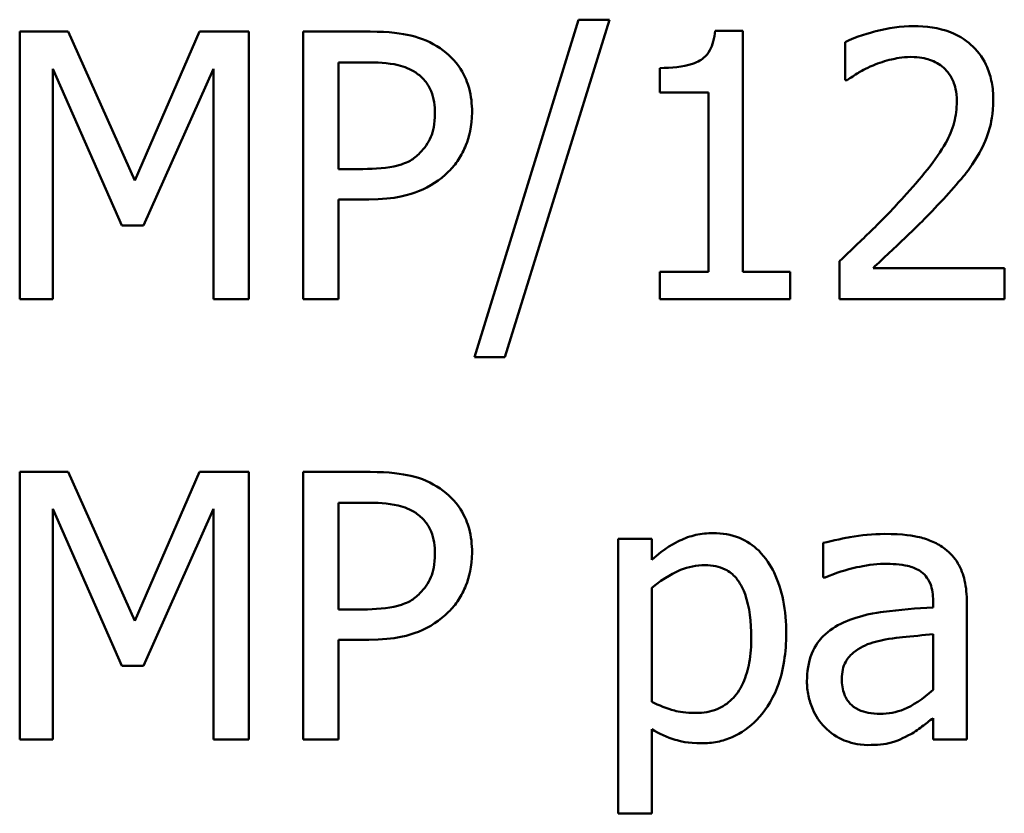
# Model space of a CAD drawing. Units: millimetres. Extents: x 880 to 2285, y 79 to 1965.
# Drawn here: x 1182 to 1193, y 1263 to 1272 of the extents above; entities that cross this region are included whole.
import ezdxf

# ---------------------------------------------------------------- set-up
doc = ezdxf.new("R2010")
doc.units = ezdxf.units.MM
doc.header["$LTSCALE"] = 6
doc.layers.add('Visible Edges(Pyrox)', color=7, linetype='Continuous', lineweight=50)

msp = doc.modelspace()

# ---------------------------------------------------------------- linework, layer by layer
at = {"layer": 'Visible Edges(Pyrox)'}
for p, q in [((1188.15, 1272.335), (1186.961, 1268.487)), ((1187.307, 1268.487), (1188.501, 1272.335)), ((1188.501, 1272.335), (1188.15, 1272.335)), ((1190.023, 1272.209), (1189.707, 1272.209)), ((1190.023, 1269.46), (1190.023, 1272.209)), ((1182.327, 1272.199), (1181.773, 1272.199)), ((1181.773, 1272.199), (1181.773, 1269.149)), ((1183.088, 1270.501), (1182.327, 1272.199)), ((1183.825, 1272.199), (1183.088, 1270.501)), ((1184.388, 1272.199), (1183.825, 1272.199)), ((1184.388, 1269.149), (1184.388, 1272.199)), ((1185.006, 1272.199), (1185.006, 1269.149)), ((1185.772, 1272.199), (1185.006, 1272.199)), ((1191.19, 1272.08), (1191.19, 1271.645)), ((1182.151, 1269.149), (1182.151, 1271.776)), ((1182.151, 1271.776), (1182.94, 1269.989)), ((1183.187, 1269.989), (1183.983, 1271.776)), ((1183.983, 1271.776), (1183.983, 1269.149)), ((1185.411, 1271.848), (1185.747, 1271.848)), ((1185.411, 1270.632), (1185.411, 1271.848)), ((1189.077, 1271.784), (1189.077, 1271.504)), ((1191.19, 1271.645), (1191.212, 1271.645)), ((1189.077, 1271.504), (1189.63, 1271.504)), ((1189.63, 1271.504), (1189.63, 1269.46)), ((1185.688, 1270.632), (1185.411, 1270.632)), ((1185.411, 1269.149), (1185.411, 1270.286)), ((1185.411, 1270.286), (1185.755, 1270.286)), ((1182.94, 1269.989), (1183.187, 1269.989)), ((1191.126, 1269.582), (1191.126, 1269.149)), ((1189.077, 1269.46), (1189.077, 1269.149)), ((1189.63, 1269.46), (1189.077, 1269.46)), ((1190.565, 1269.46), (1190.023, 1269.46)), ((1190.565, 1269.149), (1190.565, 1269.46)), ((1193.007, 1269.502), (1191.509, 1269.502)), ((1193.007, 1269.149), (1193.007, 1269.502)), ((1181.773, 1269.149), (1182.151, 1269.149)), ((1183.983, 1269.149), (1184.388, 1269.149)), ((1185.006, 1269.149), (1185.411, 1269.149)), ((1189.077, 1269.149), (1190.565, 1269.149)), ((1191.126, 1269.149), (1193.007, 1269.149)), ((1186.961, 1268.487), (1187.307, 1268.487)), ((1182.327, 1267.177), (1181.773, 1267.177)), ((1181.773, 1267.177), (1181.773, 1264.127)), ((1183.088, 1265.479), (1182.327, 1267.177)), ((1183.825, 1267.177), (1183.088, 1265.479)), ((1184.388, 1267.177), (1183.825, 1267.177)), ((1184.388, 1264.127), (1184.388, 1267.177)), ((1185.772, 1267.177), (1185.006, 1267.177)), ((1185.006, 1267.177), (1185.006, 1264.127)), ((1185.411, 1265.61), (1185.411, 1266.826)), ((1185.411, 1266.826), (1185.747, 1266.826)), ((1182.151, 1264.127), (1182.151, 1266.755)), ((1182.151, 1266.755), (1182.94, 1264.968)), ((1183.187, 1264.968), (1183.983, 1266.755)), ((1183.983, 1266.755), (1183.983, 1264.127)), ((1188.985, 1266.416), (1188.6, 1266.416)), ((1188.6, 1266.416), (1188.6, 1263.284)), ((1188.985, 1266.176), (1188.985, 1266.416)), ((1190.94, 1266.367), (1190.94, 1265.974)), ((1190.94, 1265.974), (1190.963, 1265.974)), ((1188.985, 1264.555), (1188.985, 1265.855)), ((1192.194, 1265.707), (1192.194, 1265.632)), ((1192.579, 1264.127), (1192.579, 1265.692)), ((1185.688, 1265.61), (1185.411, 1265.61)), ((1185.411, 1264.127), (1185.411, 1265.264)), ((1185.411, 1265.264), (1185.755, 1265.264)), ((1192.194, 1265.326), (1192.194, 1264.691)), ((1182.94, 1264.968), (1183.187, 1264.968)), ((1192.194, 1264.369), (1192.194, 1264.127)), ((1188.985, 1263.284), (1188.985, 1264.243)), ((1181.773, 1264.127), (1182.151, 1264.127)), ((1183.983, 1264.127), (1184.388, 1264.127)), ((1185.006, 1264.127), (1185.411, 1264.127)), ((1192.194, 1264.127), (1192.579, 1264.127)), ((1188.6, 1263.284), (1188.985, 1263.284))]:
    msp.add_line(p, q, dxfattribs=at)
for points, knots in [([(1189.707, 1272.209), (1189.704, 1272.168), (1189.697, 1272.126), (1189.677, 1272.051), (1189.665, 1272.018), (1189.629, 1271.953), (1189.605, 1271.923), (1189.558, 1271.884), (1189.52, 1271.856), (1189.34, 1271.795), (1189.207, 1271.784), (1189.077, 1271.784)], [-0.2012196, -0.2012196, -0.2012196, -0.2012196, -0.1526448, -0.1526448, -0.1107185, -0.1107185, -0.0652788, -0.0652788, -0.039093, -0.039093, 0, 0, 0, 0]), ([(1191.971, 1272.263), (1191.826, 1272.263), (1191.682, 1272.24), (1191.483, 1272.187), (1191.314, 1272.141), (1191.19, 1272.08)], [-0.1384782, -0.1384782, -0.1384782, -0.1384782, -0.0413946, -0.0413946, 0, 0, 0, 0]), ([(1192.881, 1271.425), (1192.881, 1271.491), (1192.875, 1271.556), (1192.852, 1271.679), (1192.835, 1271.737), (1192.773, 1271.882), (1192.719, 1271.961), (1192.593, 1272.083), (1192.511, 1272.145), (1192.258, 1272.244), (1192.114, 1272.263), (1191.971, 1272.263)], [-0.1921168, -0.1921168, -0.1921168, -0.1921168, -0.159706, -0.159706, -0.1298369, -0.1298369, -0.0812952, -0.0812952, -0.0427474, -0.0427474, 0, 0, 0, 0]), ([(1186.571, 1272.009), (1186.469, 1272.079), (1186.355, 1272.126), (1186.135, 1272.178), (1185.99, 1272.199), (1185.772, 1272.199)], [-0.1442683, -0.1442683, -0.1442683, -0.1442683, -0.0653054, -0.0653054, 0, 0, 0, 0]), ([(1186.934, 1271.28), (1186.934, 1271.371), (1186.924, 1271.464), (1186.884, 1271.613), (1186.857, 1271.689), (1186.74, 1271.868), (1186.663, 1271.946), (1186.571, 1272.009)], [-0.1090725, -0.1090725, -0.1090725, -0.1090725, -0.0639893, -0.0639893, -0.0335487, -0.0335487, 0, 0, 0, 0]), ([(1191.509, 1271.813), (1191.578, 1271.842), (1191.649, 1271.865), (1191.757, 1271.891), (1191.838, 1271.91), (1191.941, 1271.91)], [-0.09456786, -0.09456786, -0.09456786, -0.09456786, -0.03108257, -0.03108257, 0, 0, 0, 0]), ([(1191.941, 1271.91), (1192.039, 1271.91), (1192.108, 1271.893), (1192.214, 1271.857), (1192.267, 1271.827), (1192.315, 1271.786)], [-0.03342572, -0.03342572, -0.03342572, -0.03342572, -0.018763, -0.018763, 0, 0, 0, 0]), ([(1185.747, 1271.848), (1185.835, 1271.848), (1185.975, 1271.844), (1186.162, 1271.8), (1186.23, 1271.773), (1186.291, 1271.732)], [-0.05758362, -0.05758362, -0.05758362, -0.05758362, -0.02214509, -0.02214509, 0, 0, 0, 0]), ([(1191.212, 1271.645), (1191.252, 1271.673), (1191.301, 1271.704), (1191.364, 1271.743), (1191.423, 1271.779), (1191.509, 1271.813)], [-0.08037863, -0.08037863, -0.08037863, -0.08037863, -0.02762664, -0.02762664, 0, 0, 0, 0]), ([(1192.315, 1271.786), (1192.339, 1271.765), (1192.36, 1271.742), (1192.397, 1271.688), (1192.413, 1271.659), (1192.442, 1271.59), (1192.465, 1271.518), (1192.465, 1271.403)], [-0.08935273, -0.08935273, -0.08935273, -0.08935273, -0.06262541, -0.06262541, -0.03460777, -0.03460777, 0, 0, 0, 0]), ([(1186.291, 1271.732), (1186.331, 1271.706), (1186.366, 1271.675), (1186.426, 1271.602), (1186.449, 1271.562), (1186.499, 1271.44), (1186.511, 1271.353), (1186.511, 1271.267)], [-0.05405263, -0.05405263, -0.05405263, -0.05405263, -0.03979799, -0.03979799, -0.02572678, -0.02572678, 0, 0, 0, 0]), ([(1192.722, 1270.815), (1192.773, 1270.903), (1192.811, 1270.996), (1192.853, 1271.147), (1192.881, 1271.257), (1192.881, 1271.425)], [-0.1443994, -0.1443994, -0.1443994, -0.1443994, -0.0504808, -0.0504808, 0, 0, 0, 0]), ([(1192.465, 1271.403), (1192.465, 1271.321), (1192.455, 1271.241), (1192.412, 1271.08), (1192.379, 1271.003), (1192.235, 1270.743), (1192.042, 1270.513), (1191.862, 1270.316)], [-0.1430787, -0.1430787, -0.1430787, -0.1430787, -0.1121771, -0.1121771, -0.0801821, -0.0801821, 0, 0, 0, 0]), ([(1186.511, 1271.267), (1186.511, 1271.142), (1186.489, 1271.058), (1186.436, 1270.93), (1186.392, 1270.869), (1186.338, 1270.815)], [-0.04166575, -0.04166575, -0.04166575, -0.04166575, -0.02280532, -0.02280532, 0, 0, 0, 0]), ([(1186.667, 1270.602), (1186.709, 1270.644), (1186.747, 1270.69), (1186.813, 1270.791), (1186.841, 1270.846), (1186.899, 1270.994), (1186.934, 1271.119), (1186.934, 1271.28)], [-0.1079402, -0.1079402, -0.1079402, -0.1079402, -0.078602, -0.078602, -0.048073, -0.048073, 0, 0, 0, 0]), ([(1186.338, 1270.815), (1186.305, 1270.78), (1186.268, 1270.751), (1186.169, 1270.694), (1186.116, 1270.679), (1185.971, 1270.641), (1185.827, 1270.632), (1185.688, 1270.632)], [-0.05916885, -0.05916885, -0.05916885, -0.05916885, -0.05181078, -0.05181078, -0.04167415, -0.04167415, 0, 0, 0, 0]), ([(1192.315, 1270.293), (1192.393, 1270.376), (1192.468, 1270.462), (1192.572, 1270.588), (1192.65, 1270.685), (1192.722, 1270.815)], [-0.1480711, -0.1480711, -0.1480711, -0.1480711, -0.0445651, -0.0445651, 0, 0, 0, 0]), ([(1185.755, 1270.286), (1186.063, 1270.286), (1186.231, 1270.34), (1186.453, 1270.43), (1186.568, 1270.505), (1186.667, 1270.602)], [-0.07182538, -0.07182538, -0.07182538, -0.07182538, -0.04181703, -0.04181703, 0, 0, 0, 0]), ([(1191.862, 1270.316), (1191.748, 1270.19), (1191.63, 1270.067), (1191.435, 1269.876), (1191.306, 1269.751), (1191.126, 1269.582)], [-0.1965789, -0.1965789, -0.1965789, -0.1965789, -0.0743633, -0.0743633, 0, 0, 0, 0]), ([(1191.509, 1269.502), (1191.625, 1269.611), (1191.772, 1269.75), (1191.991, 1269.958), (1192.124, 1270.086), (1192.315, 1270.293)], [-0.1756696, -0.1756696, -0.1756696, -0.1756696, -0.084452, -0.084452, 0, 0, 0, 0]), ([(1186.571, 1266.987), (1186.469, 1267.058), (1186.355, 1267.105), (1186.135, 1267.156), (1185.99, 1267.177), (1185.772, 1267.177)], [-0.1442683, -0.1442683, -0.1442683, -0.1442683, -0.0653054, -0.0653054, 0, 0, 0, 0]), ([(1186.934, 1266.258), (1186.934, 1266.35), (1186.924, 1266.442), (1186.884, 1266.591), (1186.857, 1266.667), (1186.74, 1266.846), (1186.663, 1266.924), (1186.571, 1266.987)], [-0.1090725, -0.1090725, -0.1090725, -0.1090725, -0.0639893, -0.0639893, -0.0335487, -0.0335487, 0, 0, 0, 0]), ([(1185.747, 1266.826), (1185.835, 1266.826), (1185.975, 1266.822), (1186.162, 1266.778), (1186.23, 1266.751), (1186.291, 1266.71)], [-0.05758362, -0.05758362, -0.05758362, -0.05758362, -0.02214509, -0.02214509, 0, 0, 0, 0]), ([(1186.291, 1266.71), (1186.331, 1266.684), (1186.366, 1266.653), (1186.426, 1266.58), (1186.449, 1266.541), (1186.499, 1266.418), (1186.511, 1266.331), (1186.511, 1266.245)], [-0.05405263, -0.05405263, -0.05405263, -0.05405263, -0.03979799, -0.03979799, -0.02572678, -0.02572678, 0, 0, 0, 0]), ([(1189.685, 1266.48), (1189.618, 1266.48), (1189.552, 1266.473), (1189.424, 1266.444), (1189.363, 1266.423), (1189.257, 1266.371), (1189.128, 1266.307), (1188.985, 1266.176)], [-0.2050628, -0.2050628, -0.2050628, -0.2050628, -0.1307073, -0.1307073, -0.0580597, -0.0580597, 0, 0, 0, 0]), ([(1190.518, 1265.333), (1190.518, 1265.461), (1190.508, 1265.59), (1190.462, 1265.824), (1190.428, 1265.931), (1190.342, 1266.106), (1190.286, 1266.199), (1190.141, 1266.342), (1190.068, 1266.391), (1189.89, 1266.464), (1189.788, 1266.48), (1189.685, 1266.48)], [-0.1898116, -0.1898116, -0.1898116, -0.1898116, -0.1376492, -0.1376492, -0.0922409, -0.0922409, -0.0577458, -0.0577458, -0.0310162, -0.0310162, 0, 0, 0, 0]), ([(1191.64, 1266.47), (1191.507, 1266.47), (1191.376, 1266.458), (1191.207, 1266.426), (1191.05, 1266.397), (1190.94, 1266.367)], [-0.1487112, -0.1487112, -0.1487112, -0.1487112, -0.0340078, -0.0340078, 0, 0, 0, 0]), ([(1192.329, 1266.3), (1192.287, 1266.332), (1192.241, 1266.359), (1192.143, 1266.404), (1192.092, 1266.421), (1191.975, 1266.448), (1191.855, 1266.47), (1191.64, 1266.47)], [-0.1693656, -0.1693656, -0.1693656, -0.1693656, -0.1173369, -0.1173369, -0.064451, -0.064451, 0, 0, 0, 0]), ([(1186.667, 1265.581), (1186.709, 1265.622), (1186.747, 1265.668), (1186.813, 1265.77), (1186.841, 1265.825), (1186.899, 1265.973), (1186.934, 1266.098), (1186.934, 1266.258)], [-0.1079402, -0.1079402, -0.1079402, -0.1079402, -0.078602, -0.078602, -0.048073, -0.048073, 0, 0, 0, 0]), ([(1192.579, 1265.692), (1192.579, 1265.774), (1192.572, 1265.859), (1192.538, 1266.008), (1192.514, 1266.074), (1192.44, 1266.199), (1192.39, 1266.255), (1192.329, 1266.3)], [-0.06857672, -0.06857672, -0.06857672, -0.06857672, -0.0438543, -0.0438543, -0.02271614, -0.02271614, 0, 0, 0, 0]), ([(1186.511, 1266.245), (1186.511, 1266.12), (1186.489, 1266.037), (1186.436, 1265.908), (1186.392, 1265.847), (1186.338, 1265.793)], [-0.04166575, -0.04166575, -0.04166575, -0.04166575, -0.02280532, -0.02280532, 0, 0, 0, 0]), ([(1188.985, 1265.855), (1189.129, 1265.975), (1189.256, 1266.035), (1189.403, 1266.096), (1189.495, 1266.114), (1189.591, 1266.114)], [-0.04759996, -0.04759996, -0.04759996, -0.04759996, -0.02876253, -0.02876253, 0, 0, 0, 0]), ([(1189.591, 1266.114), (1189.633, 1266.114), (1189.675, 1266.111), (1189.753, 1266.094), (1189.789, 1266.082), (1189.87, 1266.041), (1189.911, 1266.009), (1189.965, 1265.946), (1190.009, 1265.889), (1190.102, 1265.636), (1190.12, 1265.463), (1190.12, 1265.289)], [-0.2653485, -0.2653485, -0.2653485, -0.2653485, -0.2103574, -0.2103574, -0.1603785, -0.1603785, -0.0904595, -0.0904595, -0.0522335, -0.0522335, 0, 0, 0, 0]), ([(1190.963, 1265.974), (1191.079, 1266.023), (1191.2, 1266.063), (1191.412, 1266.109), (1191.527, 1266.129), (1191.637, 1266.129)], [-0.07930698, -0.07930698, -0.07930698, -0.07930698, -0.03302683, -0.03302683, 0, 0, 0, 0]), ([(1191.637, 1266.129), (1191.722, 1266.129), (1191.828, 1266.123), (1191.951, 1266.095), (1191.997, 1266.078), (1192.038, 1266.053)], [-0.03793532, -0.03793532, -0.03793532, -0.03793532, -0.01448793, -0.01448793, 0, 0, 0, 0]), ([(1192.038, 1266.053), (1192.066, 1266.035), (1192.09, 1266.013), (1192.127, 1265.968), (1192.148, 1265.939), (1192.186, 1265.842), (1192.194, 1265.775), (1192.194, 1265.707)], [-0.05272836, -0.05272836, -0.05272836, -0.05272836, -0.03454555, -0.03454555, -0.02051221, -0.02051221, 0, 0, 0, 0]), ([(1186.338, 1265.793), (1186.305, 1265.758), (1186.268, 1265.729), (1186.169, 1265.673), (1186.116, 1265.657), (1185.971, 1265.619), (1185.827, 1265.61), (1185.688, 1265.61)], [-0.05916885, -0.05916885, -0.05916885, -0.05916885, -0.05181078, -0.05181078, -0.04167415, -0.04167415, 0, 0, 0, 0]), ([(1185.755, 1265.264), (1186.063, 1265.264), (1186.231, 1265.318), (1186.453, 1265.408), (1186.568, 1265.483), (1186.667, 1265.581)], [-0.07182538, -0.07182538, -0.07182538, -0.07182538, -0.04181703, -0.04181703, 0, 0, 0, 0]), ([(1192.194, 1265.632), (1192.006, 1265.622), (1191.814, 1265.606), (1191.555, 1265.573), (1191.362, 1265.547), (1191.173, 1265.459)], [-0.2247038, -0.2247038, -0.2247038, -0.2247038, -0.06261, -0.06261, 0, 0, 0, 0]), ([(1191.173, 1265.459), (1191.086, 1265.421), (1191.006, 1265.371), (1190.903, 1265.267), (1190.851, 1265.204), (1190.771, 1265.005), (1190.755, 1264.897), (1190.755, 1264.79)], [-0.1229324, -0.1229324, -0.1229324, -0.1229324, -0.0643492, -0.0643492, -0.032348, -0.032348, 0, 0, 0, 0]), ([(1190.12, 1265.289), (1190.12, 1265.194), (1190.113, 1265.096), (1190.082, 1264.923), (1190.06, 1264.845), (1189.988, 1264.688), (1189.943, 1264.628), (1189.849, 1264.536), (1189.793, 1264.498), (1189.653, 1264.441), (1189.572, 1264.429), (1189.49, 1264.429)], [-0.09954197, -0.09954197, -0.09954197, -0.09954197, -0.08024458, -0.08024458, -0.06400306, -0.06400306, -0.04534387, -0.04534387, -0.02464396, -0.02464396, 0, 0, 0, 0]), ([(1189.554, 1264.083), (1189.615, 1264.083), (1189.675, 1264.088), (1189.792, 1264.111), (1189.848, 1264.129), (1190.009, 1264.198), (1190.101, 1264.266), (1190.264, 1264.435), (1190.351, 1264.552), (1190.491, 1264.914), (1190.518, 1265.126), (1190.518, 1265.333)], [-0.2240099, -0.2240099, -0.2240099, -0.2240099, -0.196153, -0.196153, -0.1694215, -0.1694215, -0.116178, -0.116178, -0.0622752, -0.0622752, 0, 0, 0, 0]), ([(1191.506, 1265.232), (1191.635, 1265.271), (1191.753, 1265.283), (1191.955, 1265.304), (1192.083, 1265.316), (1192.194, 1265.326)], [-0.06132517, -0.06132517, -0.06132517, -0.06132517, -0.03314039, -0.03314039, 0, 0, 0, 0]), ([(1191.153, 1264.817), (1191.153, 1264.853), (1191.156, 1264.888), (1191.171, 1264.955), (1191.182, 1264.985), (1191.212, 1265.04), (1191.236, 1265.076), (1191.352, 1265.171), (1191.427, 1265.208), (1191.506, 1265.232)], [-0.0890485, -0.0890485, -0.0890485, -0.0890485, -0.06585804, -0.06585804, -0.04497351, -0.04497351, -0.02500251, -0.02500251, 0, 0, 0, 0]), ([(1191.588, 1264.419), (1191.543, 1264.419), (1191.498, 1264.422), (1191.417, 1264.438), (1191.38, 1264.449), (1191.299, 1264.487), (1191.269, 1264.513), (1191.219, 1264.565), (1191.197, 1264.6), (1191.161, 1264.696), (1191.153, 1264.757), (1191.153, 1264.817)], [-0.05396643, -0.05396643, -0.05396643, -0.05396643, -0.04619241, -0.04619241, -0.0394643, -0.0394643, -0.03059597, -0.03059597, -0.0179754, -0.0179754, 0, 0, 0, 0]), ([(1190.755, 1264.79), (1190.755, 1264.734), (1190.76, 1264.68), (1190.783, 1264.572), (1190.8, 1264.52), (1190.856, 1264.395), (1190.9, 1264.325), (1190.958, 1264.266)], [-0.05750153, -0.05750153, -0.05750153, -0.05750153, -0.04115523, -0.04115523, -0.02488784, -0.02488784, 0, 0, 0, 0]), ([(1192.194, 1264.691), (1192.08, 1264.588), (1191.959, 1264.511), (1191.775, 1264.435), (1191.683, 1264.419), (1191.588, 1264.419)], [-0.05967802, -0.05967802, -0.05967802, -0.05967802, -0.02850725, -0.02850725, 0, 0, 0, 0]), ([(1189.49, 1264.429), (1189.372, 1264.429), (1189.293, 1264.443), (1189.158, 1264.478), (1189.064, 1264.517), (1188.985, 1264.555)], [-0.04154582, -0.04154582, -0.04154582, -0.04154582, -0.02624957, -0.02624957, 0, 0, 0, 0]), ([(1191.914, 1264.174), (1191.968, 1264.201), (1192.02, 1264.236), (1192.109, 1264.306), (1192.151, 1264.338), (1192.194, 1264.369)], [-0.03397952, -0.03397952, -0.03397952, -0.03397952, -0.0158686, -0.0158686, 0, 0, 0, 0]), ([(1188.985, 1264.243), (1189.069, 1264.193), (1189.159, 1264.151), (1189.3, 1264.108), (1189.396, 1264.083), (1189.554, 1264.083)], [-0.1407736, -0.1407736, -0.1407736, -0.1407736, -0.0472312, -0.0472312, 0, 0, 0, 0]), ([(1190.958, 1264.266), (1191.022, 1264.201), (1191.097, 1264.151), (1191.24, 1264.092), (1191.33, 1264.063), (1191.45, 1264.063)], [-0.08753865, -0.08753865, -0.08753865, -0.08753865, -0.03586607, -0.03586607, 0, 0, 0, 0]), ([(1191.45, 1264.063), (1191.551, 1264.063), (1191.647, 1264.07), (1191.748, 1264.1), (1191.816, 1264.122), (1191.914, 1264.174)], [-0.1123672, -0.1123672, -0.1123672, -0.1123672, -0.0333372, -0.0333372, 0, 0, 0, 0])]:
    msp.add_open_spline(points, degree=3, knots=knots, dxfattribs=at)

doc.saveas('drawing.dxf')
